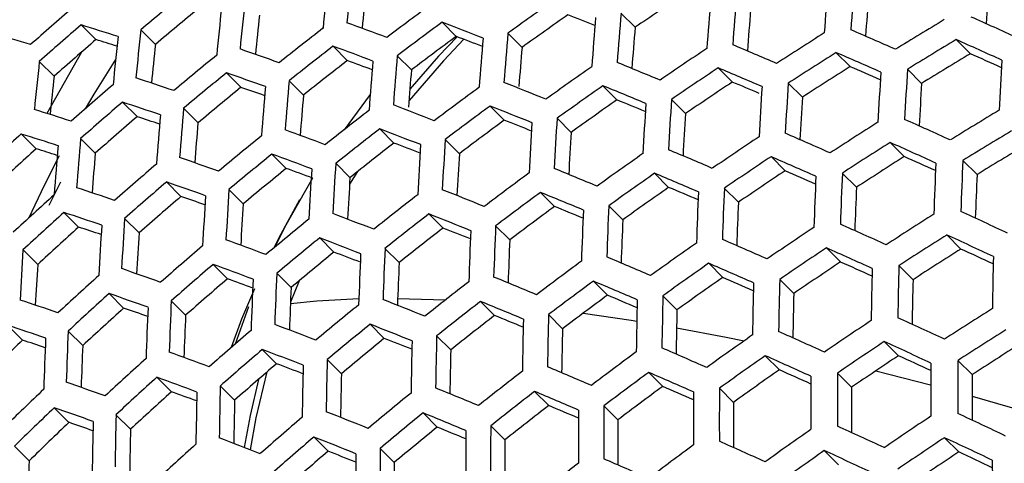
# Model space of a CAD drawing. Units: millimetres. Extents: x 69 to 1126, y 56 to 792.
# Drawn here: x 845 to 859, y 239 to 246 of the extents above; entities that cross this region are included whole.
import ezdxf

# ---------------------------------------------------------------- set-up
doc = ezdxf.new("R2010")
doc.units = ezdxf.units.MM

msp = doc.modelspace()

# ---------------------------------------------------------------- linework, layer by layer
at = {"color": 7, "linetype": 'Continuous', "lineweight": 25}
for p, q in [((853.121, 245.605), (853.323, 245.404)), ((850.566, 245.476), (850.769, 245.273)), ((845.41, 245.438), (845.621, 245.227)), ((846.262, 245.369), (846.471, 245.16)), ((851.506, 245.319), (851.708, 245.117)), ((857.91, 245.228), (858.113, 245.025)), ((845.416, 245.048), (844.921, 244.171)), ((849.008, 245.132), (849.212, 244.928)), ((856.192, 245.043), (856.394, 244.841)), ((844.812, 244.916), (845.024, 244.705)), ((849.925, 244.997), (850.128, 244.794)), ((847.485, 244.752), (847.691, 244.546)), ((854.51, 244.823), (854.712, 244.621)), ((857.214, 244.804), (857.416, 244.602)), ((848.38, 244.639), (848.585, 244.435)), ((855.51, 244.605), (855.712, 244.404)), ((852.863, 244.567), (853.064, 244.366)), ((846, 244.334), (846.209, 244.126)), ((849.54, 244.441), (849.167, 243.939)), ((853.842, 244.371), (854.043, 244.17)), ((846.873, 244.245), (847.079, 244.038)), ((851.251, 244.277), (851.453, 244.075)), ((852.208, 244.102), (852.41, 243.901)), ((849.674, 243.951), (849.877, 243.749)), ((844.554, 243.878), (844.765, 243.667)), ((845.402, 243.813), (845.611, 243.604)), ((850.61, 243.798), (850.812, 243.596)), ((856.965, 243.756), (857.167, 243.554)), ((848.133, 243.59), (848.338, 243.386)), ((855.266, 243.554), (855.467, 243.352)), ((858.005, 243.5), (858.207, 243.297)), ((849.047, 243.459), (849.25, 243.256)), ((849.357, 243.341), (849.244, 243.161)), ((846.629, 243.192), (846.835, 242.985)), ((853.601, 243.316), (853.802, 243.115)), ((856.283, 243.319), (856.485, 243.117)), ((845.113, 243.187), (844.949, 242.856)), ((847.52, 243.083), (847.725, 242.879)), ((854.597, 243.102), (854.798, 242.901)), ((851.971, 243.043), (852.173, 242.842)), ((852.946, 242.851), (853.147, 242.65)), ((845.163, 242.756), (845.372, 242.547)), ((846.03, 242.671), (846.238, 242.464)), ((850.377, 242.735), (850.579, 242.533)), ((851.33, 242.565), (851.532, 242.363)), ((848.818, 242.392), (849.021, 242.189)), ((857.774, 242.434), (857.976, 242.232)), ((844.579, 242.22), (844.789, 242.01)), ((849.75, 242.243), (849.952, 242.041)), ((856.056, 242.249), (856.258, 242.048)), ((847.295, 242.012), (847.5, 241.808)), ((854.374, 242.029), (854.575, 241.828)), ((857.092, 241.997), (857.294, 241.795)), ((848.204, 241.886), (848.408, 241.682)), ((855.388, 241.798), (855.589, 241.597)), ((848.526, 241.78), (848.399, 241.475)), ((852.727, 241.774), (852.928, 241.573)), ((845.809, 241.596), (846.016, 241.389)), ((849.931, 241.528), (850.615, 241.506)), ((853.719, 241.564), (853.92, 241.363)), ((846.696, 241.492), (846.901, 241.286)), ((847.802, 241.408), (847.608, 240.873)), ((851.115, 241.484), (851.316, 241.282)), ((852.086, 241.295), (852.287, 241.094)), ((844.362, 241.141), (844.572, 240.931)), ((849.538, 241.158), (849.74, 240.956)), ((845.225, 241.061), (845.433, 240.852)), ((850.487, 240.991), (850.689, 240.79)), ((856.882, 240.91), (857.084, 240.708)), ((847.997, 240.797), (848.201, 240.593)), ((855.182, 240.708), (855.384, 240.506)), ((848.924, 240.652), (849.127, 240.449)), ((857.935, 240.64), (858.138, 240.437)), ((846.492, 240.399), (846.698, 240.193)), ((853.517, 240.47), (853.719, 240.269)), ((856.213, 240.459), (856.416, 240.257)), ((847.397, 240.277), (847.602, 240.072)), ((854.527, 240.243), (854.729, 240.041)), ((851.888, 240.197), (852.089, 239.996)), ((845.025, 239.963), (845.234, 239.755)), ((852.876, 239.991), (853.078, 239.79)), ((845.907, 239.864), (846.114, 239.657)), ((850.293, 239.889), (850.496, 239.687)), ((851.26, 239.705), (851.462, 239.503)), ((848.734, 239.546), (848.938, 239.342)), ((857.743, 239.535), (857.947, 239.332)), ((844.456, 239.414), (844.665, 239.204)), ((849.68, 239.383), (849.883, 239.18)), ((856.025, 239.351), (856.228, 239.148))]:
    msp.add_line(p, q, dxfattribs=at)
at = {"color": 7, "linetype": 'Continuous', "lineweight": 25, "flags": 128}
for points in [[(850.876, 245.232), (850.584, 244.926), (850.093, 244.359)], [(850.781, 245.268), (850.516, 244.99), (850.106, 244.521)], [(845.902, 244.943), (845.592, 244.446), (845.468, 244.238)], [(845.095, 243.564), (844.881, 243.141), (844.664, 242.68)], [(848.714, 243.247), (848.315, 242.539), (848.175, 242.26)], [(848.531, 242.936), (848.232, 242.393), (848.155, 242.243)], [(847.884, 241.666), (847.702, 241.228), (847.552, 240.824)], [(848.398, 241.454), (848.775, 241.492), (849.378, 241.524)], [(852.581, 241.316), (853.266, 241.215), (853.346, 241.202)], [(853.914, 241.106), (854.625, 240.972), (854.881, 240.921)], [(848.063, 240.475), (847.905, 239.82), (847.824, 239.363)], [(856.763, 240.493), (857.542, 240.292), (857.548, 240.29)], [(847.943, 240.37), (847.822, 239.854), (847.74, 239.395)], [(858.137, 240.13), (859.075, 239.86), (859.081, 239.859)]]:
    msp.add_lwpolyline(points, dxfattribs=at)
at = {"color": 7, "linetype": 'Continuous', "lineweight": 25}
for centre, radius, start, end in [((909.056, 239.762), 60.121, 173.89221, 174.5529), ((908.598, 239.687), 60.005, 173.88551, 174.54742), ((920.747, 240.565), 64.897, 175.17162, 175.79504), ((921.068, 240.613), 64.839, 175.16947, 175.79342), ((921.434, 240.663), 63.28, 175.11678, 175.65711), ((885.056, 199.16), 60.334, 129.26009, 130.01519), ((908.039, 239.627), 58.898, 173.83291, 174.38484), ((920.079, 240.468), 63.647, 175.13114, 175.66676), ((906.938, 239.413), 59.53, 173.85778, 174.52474), ((888.354, 194.276), 63.933, 126.39625, 127.11315), ((889.549, 192.44), 65.142, 125.02649, 125.73274), ((890.063, 191.67), 65.093, 123.65199, 124.36186), ((919.222, 240.335), 65.049, 175.17734, 175.79934), ((919.572, 240.389), 65.03, 175.17662, 175.7988), ((883.266, 201.64), 58.155, 130.77712, 131.55883), ((884.728, 199.703), 59.413, 129.31739, 130.08412), ((906.448, 239.332), 59.374, 173.8486, 174.51723), ((889.238, 192.961), 64.255, 125.02162, 125.73762), ((814.938, 150.825), 101.879, 68.2141, 68.44832), ((917.941, 240.137), 65.049, 175.17734, 175.79934), ((918.583, 240.245), 63.839, 175.1386, 175.67068), ((905.909, 239.277), 58.294, 173.7969, 174.3498), ((819.941, 165.427), 85.225, 69.50658, 69.91601), ((888.561, 193.93), 64.036, 126.39463, 127.11038), ((816.824, 156.916), 94.769, 68.76349, 69.14263), ((917.559, 240.077), 65.03, 175.17662, 175.7988), ((892.182, 188.179), 66.884, 120.99491, 121.69282), ((800.048, 115.444), 142.48, 65.65663, 65.94493), ((830.323, 197.46), 49.812, 73.2405, 73.8533), ((883.509, 201.237), 58.355, 130.75993, 131.53899), ((828.135, 189.963), 58.102, 72.15901, 72.70398), ((904.676, 239.035), 58.756, 173.81183, 174.48717), ((887.191, 195.966), 62.543, 127.79307, 128.52352), ((916.172, 239.856), 64.897, 175.17162, 175.79504), ((916.949, 239.993), 63.855, 175.13934, 175.66896), ((891.684, 189.002), 66.661, 122.33836, 123.03483), ((803.288, 123.094), 133.313, 66.22024, 66.52053), ((883.17, 201.79), 57.417, 130.84161, 131.63331), ((829.172, 192.047), 55.666, 72.489, 72.8136), ((904.153, 238.947), 58.559, 173.79995, 174.47745), ((903.632, 238.899), 57.503, 173.7488, 174.30364), ((888.248, 194.454), 63.145, 126.40878, 127.13459), ((817.961, 159.009), 92.292, 68.92924, 69.17667), ((915.76, 239.79), 64.839, 175.16947, 175.79342), ((892.353, 187.894), 66.884, 120.99491, 121.69282), ((799.769, 114.971), 142.643, 65.65827, 65.94622), ((822.666, 173.438), 75.896, 70.31048, 70.75638), ((887.405, 195.609), 62.665, 127.78851, 128.51755), ((819.729, 165.06), 85.257, 69.50583, 69.91512), ((915.147, 239.715), 63.669, 175.13332, 175.63623), ((891.036, 190.046), 66.159, 123.67998, 124.37836), ((806.554, 131.017), 123.882, 66.80636, 67.12119), ((891.861, 188.706), 66.678, 122.33915, 123.03544), ((803.027, 122.648), 133.443, 66.221, 66.52098), ((892.035, 188.423), 65.989, 120.9351, 121.64265), ((800.924, 116.979), 140.237, 65.73418, 65.93314), ((902.264, 238.628), 57.795, 173.75319, 174.43924), ((885.854, 197.834), 60.893, 129.22615, 129.97437), ((887.087, 196.138), 61.765, 127.82261, 128.5622), ((820.847, 167.151), 82.787, 69.70009, 69.96303), ((913.823, 239.476), 64.475, 175.15572, 175.78308), ((914.266, 239.548), 64.571, 175.15936, 175.78582), ((809.801, 139.132), 114.276, 67.42069, 67.75305), ((926.893, 240.575), 68.468, 176.34971, 176.95119), ((886.075, 197.466), 61.034, 129.21767, 129.96418), ((822.471, 173.097), 75.896, 70.31048, 70.75638), ((913.213, 239.408), 63.315, 175.12047, 175.60503), ((890.231, 191.301), 65.382, 125.02779, 125.73145), ((891.218, 189.741), 66.193, 123.68086, 124.37888), ((806.309, 130.597), 123.979, 66.80649, 67.12107), ((891.548, 189.229), 65.791, 122.29782, 123.0036), ((804.183, 124.674), 131.019, 66.30965, 66.51548), ((925.574, 240.387), 68.88, 176.35803, 176.95597), ((925.879, 240.432), 68.804, 176.35649, 176.95509), ((901.202, 238.49), 56.521, 173.6873, 174.245), ((825.198, 181.271), 66.794, 71.19056, 71.6811), ((912.22, 239.211), 64.07, 175.14026, 175.77147), ((812.99, 147.361), 104.582, 68.06985, 68.42325), ((890.908, 190.26), 65.309, 123.65775, 124.36526), ((807.527, 132.791), 121.377, 66.92685, 67.12387), ((924.452, 240.222), 69.081, 176.36204, 176.95828), ((924.899, 240.28), 67.621, 176.33574, 176.85215), ((884.336, 199.868), 58.986, 130.70631, 131.47708), ((885.75, 198.002), 60.123, 129.27309, 130.03084), ((823.585, 175.239), 73.379, 70.5396, 70.82099), ((911.746, 239.133), 63.934, 175.13505, 175.76755), ((889.265, 192.755), 64.337, 126.38994, 127.10235), ((890.42, 190.986), 65.433, 125.02807, 125.73117), ((809.573, 138.738), 114.341, 67.42045, 67.75262), ((924.116, 240.171), 69.119, 176.3628, 176.95872), ((884.565, 199.487), 59.148, 130.69278, 131.46146), ((825.018, 180.954), 66.763, 71.19193, 71.68268), ((911.207, 239.067), 62.851, 175.10061, 175.62878), ((890.11, 191.505), 64.55, 125.02326, 125.73598), ((810.725, 140.801), 111.885, 67.54058, 67.7644), ((922.522, 239.927), 69.185, 176.36413, 176.95948), ((922.888, 239.984), 69.185, 176.36413, 176.95948), ((923.473, 240.071), 67.899, 176.34152, 176.85418), ((827.505, 188.853), 57.995, 72.16528, 72.71112), ((910.032, 238.846), 63.39, 175.1139, 175.75166), ((888.132, 194.397), 63.029, 127.77497, 128.49982), ((816.084, 155.63), 94.882, 68.76171, 69.14042), ((889.46, 192.43), 64.406, 126.38888, 127.10053), ((812.779, 146.994), 104.615, 68.06955, 68.42284), ((892.93, 186.932), 66.824, 120.99091, 121.68947), ((884.23, 200.033), 58.222, 130.7714, 131.55223), ((826.097, 183.072), 64.281, 71.46471, 71.76757), ((909.526, 238.76), 63.214, 175.10699, 175.74647), ((909.006, 238.7), 62.157, 175.07304, 175.60257), ((889.149, 192.951), 63.519, 126.40278, 127.12433), ((813.924, 149.07), 102.149, 68.20956, 68.44491), ((920.791, 239.655), 69.081, 176.36204, 176.95828), ((921.188, 239.718), 69.119, 176.3628, 176.95872), ((921.908, 239.834), 68.003, 176.3437, 176.85362), ((892.459, 187.709), 66.678, 122.33915, 123.03544), ((798.854, 113.41), 143.099, 65.66282, 65.94981), ((819.046, 163.864), 85.257, 69.50583, 69.91512), ((888.334, 194.061), 63.115, 127.77178, 128.49564), ((815.889, 155.288), 94.882, 68.76171, 69.14042), ((920.205, 239.567), 67.933, 176.34231, 176.85046), ((893.088, 186.667), 66.789, 120.98862, 121.68755), ((882.87, 201.661), 57.012, 132.2261, 133.0223), ((827.341, 188.56), 57.934, 72.16886, 72.71521), ((907.697, 238.45), 62.526, 175.07963, 175.72591), ((886.826, 196.215), 61.464, 129.19204, 129.93336), ((919.351, 239.423), 68.88, 176.35803, 176.95597), ((891.838, 188.708), 66.253, 123.6824, 124.37979), ((802.17, 121.18), 133.783, 66.22297, 66.52218), ((892.624, 187.434), 66.661, 122.33836, 123.03483), ((798.609, 112.99), 143.197, 65.66379, 65.95058), ((882.522, 202.217), 56.068, 132.3304, 133.14), ((828.376, 190.638), 55.503, 72.4972, 72.8254), ((907.158, 238.358), 62.308, 175.07086, 175.71933), ((888.018, 194.587), 62.222, 127.80516, 128.53936), ((817.022, 157.373), 92.413, 68.92547, 69.17436), ((918.924, 239.354), 68.804, 176.35649, 176.95509), ((805.51, 129.22), 124.205, 66.80677, 67.12078), ((892.77, 187.198), 65.892, 120.92855, 121.63716), ((906.656, 238.303), 61.274, 175.03718, 175.56893), ((821.844, 171.989), 75.785, 70.3141, 70.76059), ((887.035, 195.868), 61.569, 129.18584, 129.92591), ((818.867, 163.548), 85.225, 69.50658, 69.91601), ((918.362, 239.272), 67.688, 176.33733, 176.84462), ((891.06, 189.918), 65.553, 125.02871, 125.73053), ((892.009, 188.423), 66.253, 123.6824, 124.37979), ((801.942, 120.786), 133.848, 66.22335, 66.5224), ((892.311, 187.957), 65.773, 122.297, 123.00297), ((799.757, 114.985), 140.805, 65.7382, 65.93766), ((930.531, 240.332), 72.596, 177.49901, 178.0766), ((885.343, 198.195), 59.647, 130.65132, 131.41361), ((886.713, 196.4), 60.665, 129.23989, 129.9909), ((819.962, 165.576), 82.822, 69.68368, 69.9639), ((916.918, 239.024), 68.353, 176.34736, 176.94984), ((917.376, 239.1), 68.468, 176.34971, 176.95119), ((808.832, 137.452), 114.454, 67.42003, 67.75188), ((891.698, 188.942), 65.37, 123.65936, 124.36621), ((803.092, 122.801), 131.437, 66.31045, 66.51695), ((930.241, 240.291), 72.691, 177.49939, 178.07622), ((885.559, 197.837), 59.771, 130.64111, 131.40183), ((821.681, 171.699), 75.721, 70.31617, 70.763), ((916.379, 238.948), 67.267, 176.32864, 176.83595), ((890.122, 191.327), 64.585, 126.38611, 127.09578), ((891.237, 189.623), 65.57, 125.0288, 125.73044), ((805.299, 128.852), 124.238, 66.80681, 67.12074), ((928.852, 240.09), 73.016, 177.50067, 178.07494), ((929.173, 240.137), 72.959, 177.50045, 178.07516), ((929.56, 240.175), 71.421, 177.49451, 177.99498), ((824.445, 179.934), 66.544, 71.20158, 71.69377), ((915.261, 238.747), 67.879, 176.33765, 176.94426), ((812.096, 145.797), 104.615, 68.06955, 68.42284), ((890.928, 190.141), 64.689, 125.02402, 125.73522), ((806.45, 130.889), 121.807, 66.90849, 67.12342), ((927.326, 239.86), 73.168, 177.50127, 178.07434), ((927.677, 239.913), 73.149, 177.5012, 178.07442), ((928.204, 239.981), 71.787, 177.49601, 177.99251), ((883.678, 200.326), 57.584, 132.16432, 132.95274), ((885.228, 198.378), 58.854, 130.71744, 131.48993), ((822.793, 173.837), 73.209, 70.54407, 70.82794), ((914.772, 238.665), 67.724, 176.33444, 176.94241), ((889.017, 192.922), 63.357, 127.76291, 128.48403), ((890.305, 191.022), 64.619, 126.38558, 127.09488), ((808.637, 137.11), 114.454, 67.42003, 67.75188), ((914.253, 238.595), 66.666, 176.31604, 176.82422), ((889.994, 191.541), 63.736, 126.39935, 127.11845), ((809.786, 139.165), 112.006, 67.53868, 67.76363), ((925.664, 239.601), 73.149, 177.5012, 178.07442), ((926.045, 239.661), 73.168, 177.50127, 178.07434), ((926.708, 239.758), 71.978, 177.49679, 177.9903), ((794.489, 104.074), 152.535, 65.12778, 65.40388), ((883.902, 199.955), 57.729, 132.14891, 132.93536), ((824.296, 179.667), 66.45, 71.20574, 71.69855), ((913.002, 238.365), 67.11, 176.32158, 176.93503), ((887.742, 194.691), 61.873, 129.16794, 129.90438), ((815.263, 154.182), 94.769, 68.76349, 69.14263), ((889.206, 192.606), 63.408, 127.76102, 128.48156), ((811.917, 145.481), 104.582, 68.06985, 68.42325), ((925.074, 239.506), 71.995, 177.49687, 177.98831), ((893.179, 186.507), 66.541, 122.33282, 123.03057), ((883.559, 200.506), 56.796, 132.2497, 133.049), ((825.375, 181.782), 63.971, 71.47814, 71.78425), ((912.48, 238.276), 66.914, 176.31743, 176.93264), ((888.892, 193.129), 62.519, 127.79396, 128.52468), ((813.06, 147.553), 102.122, 68.20857, 68.44533), ((923.865, 239.314), 72.959, 177.50045, 178.07516), ((924.277, 239.38), 73.016, 177.50067, 178.07494), ((892.586, 187.461), 66.193, 123.68086, 124.37888), ((797.811, 111.612), 143.424, 65.66605, 65.95235), ((911.981, 238.211), 65.881, 176.29923, 176.8091), ((818.298, 162.531), 85, 69.51185, 69.92228), ((887.937, 194.365), 61.943, 129.16388, 129.8995), ((815.101, 153.892), 94.705, 68.76451, 69.14389), ((923.302, 239.225), 71.838, 177.49624, 177.98648), ((801.201, 119.5), 133.961, 66.224, 66.5228), ((893.332, 186.252), 66.489, 122.33044, 123.02873), ((794.26, 103.68), 152.6, 65.12867, 65.40465), ((910.594, 237.952), 66.153, 176.30111, 176.92326), ((886.291, 196.621), 60.142, 130.61082, 131.36687), ((922.372, 239.071), 72.691, 177.49939, 178.07622), ((891.835, 188.625), 65.57, 125.0288, 125.73044), ((892.745, 187.196), 66.159, 123.67998, 124.37836), ((797.599, 111.244), 143.456, 65.66637, 65.9526), ((893.018, 186.777), 65.599, 122.28875, 122.99661), ((795.399, 105.647), 150.238, 65.1907, 65.38491), ((887.617, 194.894), 61.045, 129.21698, 129.96335), ((816.233, 155.973), 92.24, 68.92729, 69.17798), ((921.929, 238.999), 72.596, 177.49901, 178.0766), ((804.616, 127.656), 124.238, 66.80681, 67.12074), ((934.713, 240.27), 76.294, 178.60505, 179.16466), ((909.556, 237.797), 64.904, 176.2778, 176.79014), ((821.166, 170.77), 75.387, 70.32713, 70.77574), ((886.494, 196.284), 60.23, 130.60368, 131.35864), ((818.152, 162.267), 84.904, 69.51412, 69.92497), ((921.39, 238.915), 71.506, 177.49489, 177.98478), ((890.924, 189.989), 64.679, 126.38466, 127.09331), ((892, 188.35), 65.553, 125.02871, 125.73053), ((801.006, 119.158), 133.961, 66.224, 66.5228), ((892.434, 187.715), 65.275, 123.65684, 124.36472), ((798.742, 113.23), 141.074, 65.7396, 65.93977), ((933.393, 240.082), 76.706, 178.60049, 179.15703), ((933.698, 240.126), 76.63, 178.60133, 179.15844), ((884.662, 198.698), 58.169, 132.10233, 132.88286), ((886.165, 196.82), 59.32, 130.67838, 131.44485), ((819.267, 164.35), 82.442, 69.7062, 69.97333), ((919.854, 238.654), 72.057, 177.49685, 178.07876), ((920.327, 238.733), 72.192, 177.4974, 178.07822), ((808.012, 136.004), 114.341, 67.42045, 67.75262), ((891.691, 188.868), 64.671, 125.02392, 125.73531), ((802.153, 121.166), 131.557, 66.30997, 66.51736), ((932.272, 239.917), 76.907, 178.59828, 179.15335), ((932.737, 239.967), 75.466, 178.61197, 179.09526), ((919.337, 238.576), 70.996, 177.4928, 177.98313), ((889.847, 191.538), 63.529, 127.75664, 128.47582), ((891.095, 189.704), 64.679, 126.38466, 127.09331), ((804.437, 127.34), 124.205, 66.80677, 67.12078), ((931.936, 239.866), 76.945, 178.59787, 179.15265), ((823.833, 178.823), 66.011, 71.22529, 71.72101), ((884.872, 198.35), 58.276, 132.09107, 132.87017), ((821.035, 170.531), 75.26, 70.33132, 70.78063), ((811.349, 144.466), 104.356, 68.07197, 68.42611), ((890.785, 190.222), 63.797, 126.39839, 127.11681), ((805.586, 129.372), 121.78, 66.90742, 67.12346), ((930.342, 239.622), 77.011, 178.59714, 179.15144), ((930.708, 239.679), 77.011, 178.59714, 179.15144), ((931.312, 239.758), 75.745, 178.6088, 179.08885), ((884.533, 198.895), 57.352, 132.18931, 132.98091), ((822.148, 172.669), 72.747, 70.55959, 70.84643), ((917.636, 238.28), 71.339, 177.49392, 178.08169), ((918.142, 238.366), 71.514, 177.49464, 178.08097), ((888.6, 193.26), 62.125, 129.15329, 129.88677), ((890.024, 191.243), 63.546, 127.75601, 128.475), ((807.85, 135.714), 114.276, 67.42069, 67.75305), ((929.747, 239.52), 75.849, 178.6076, 179.0853), ((893.845, 185.397), 66.248, 122.31924, 123.0201), ((917.139, 238.207), 70.305, 177.48991, 177.98147), ((889.71, 191.765), 62.659, 127.78874, 128.51785), ((808.998, 137.767), 111.832, 67.53851, 67.76484), ((928.611, 239.35), 76.907, 178.59828, 179.15335), ((929.008, 239.413), 76.945, 178.59787, 179.15265), ((793.52, 102.392), 152.714, 65.13024, 65.40599), ((823.716, 178.608), 65.853, 71.23234, 71.72911), ((814.59, 152.968), 94.366, 68.76991, 69.15056), ((888.784, 192.954), 62.16, 129.15128, 129.88436), ((811.204, 144.202), 104.259, 68.07289, 68.42733), ((928.044, 239.254), 75.78, 178.60836, 179.08455), ((893.28, 186.304), 65.979, 123.67532, 124.37562), ((915.271, 237.875), 70.436, 177.49015, 178.08546), ((915.81, 237.968), 70.653, 177.49107, 178.08454), ((887.181, 195.141), 60.476, 130.58386, 131.33576), ((888.465, 193.482), 61.265, 129.20385, 129.94756), ((812.347, 146.273), 101.799, 68.21109, 68.44959), ((927.171, 239.118), 76.706, 178.60049, 179.15703), ((892.557, 187.423), 65.433, 125.02807, 125.73117), ((796.916, 110.048), 143.456, 65.66637, 65.9526), ((893.986, 185.163), 66.161, 122.31521, 123.017), ((882.716, 201.103), 55.147, 133.7626, 134.5852), ((824.796, 180.723), 63.372, 71.50641, 71.81641), ((914.793, 237.807), 69.427, 177.48616, 177.97971), ((926.744, 239.049), 76.63, 178.60133, 179.15844), ((800.381, 118.052), 133.848, 66.22335, 66.5224), ((893.426, 186.059), 65.91, 123.67354, 124.37457), ((793.324, 102.05), 152.714, 65.13024, 65.40599), ((893.67, 185.69), 65.267, 122.27288, 122.98439), ((885.585, 197.168), 58.589, 132.05855, 132.83352), ((817.697, 161.432), 84.453, 69.52479, 69.93765), ((887.371, 194.825), 60.528, 130.57964, 131.3309), ((814.461, 152.73), 94.236, 68.77198, 69.15312), ((926.202, 238.959), 75.535, 178.61108, 179.08657), ((891.672, 188.741), 64.619, 126.38558, 127.09488), ((892.71, 187.168), 65.382, 125.02779, 125.73145), ((796.737, 109.732), 143.424, 65.66605, 65.95235), ((893.115, 186.58), 65.023, 123.65013, 124.36076), ((794.46, 104.011), 150.359, 65.19135, 65.38631), ((887.044, 195.359), 59.623, 130.6533, 131.4159), ((815.594, 154.812), 91.769, 68.93475, 69.18763), ((924.738, 238.719), 76.179, 178.60634, 179.16681), ((925.196, 238.795), 76.294, 178.60505, 179.16466), ((803.87, 126.325), 123.979, 66.80649, 67.12107), ((937.701, 240.142), 80.153, 179.67079, 180.21317), ((937.991, 240.183), 80.057, 179.67321, 180.21627), ((885.782, 196.841), 58.66, 132.05118, 132.82521), ((817.583, 161.22), 84.292, 69.52863, 69.94221), ((924.22, 238.635), 75.114, 178.61582, 179.09139), ((890.622, 190.245), 63.546, 127.75601, 128.475), ((891.831, 188.476), 64.585, 126.38611, 127.09578), ((800.219, 117.762), 133.783, 66.22297, 66.52218), ((892.399, 187.687), 64.498, 125.02297, 125.73627), ((797.879, 111.714), 141.046, 65.73842, 65.9395), ((936.314, 239.94), 80.48, 179.66263, 180.20272), ((936.634, 239.987), 80.422, 179.66406, 180.20456), ((937.035, 240.021), 78.898, 179.69826, 180.17111), ((820.633, 169.783), 74.7, 70.34988, 70.80221), ((923.08, 238.442), 75.705, 178.61166, 179.17571), ((807.341, 134.79), 113.936, 67.42197, 67.75529), ((891.52, 188.996), 63.702, 126.39989, 127.11938), ((801.365, 119.768), 131.382, 66.30819, 66.51671), ((935.14, 239.763), 80.614, 179.6593, 180.19846), ((935.682, 239.826), 79.267, 179.68873, 180.15806), ((883.811, 199.326), 56.471, 133.589, 134.3923), ((885.445, 197.383), 57.74, 132.14766, 132.93396), ((818.701, 163.306), 81.826, 69.72149, 69.9914), ((922.591, 238.36), 75.55, 178.61342, 179.17865), ((889.403, 191.921), 62.22, 129.14778, 129.88014), ((890.787, 189.97), 63.529, 127.75664, 128.47582), ((803.725, 126.061), 123.882, 66.80636, 67.12119), ((934.789, 239.71), 80.633, 179.65883, 180.19785), ((884.015, 198.988), 56.562, 133.5773, 134.3794), ((820.534, 169.596), 74.508, 70.3563, 70.80969), ((922.095, 238.281), 74.514, 178.6227, 179.09911), ((890.473, 190.492), 62.641, 127.78939, 128.5187), ((804.874, 128.092), 121.456, 66.90646, 67.12389), ((933.508, 239.511), 80.633, 179.65883, 180.19785), ((934.187, 239.603), 79.46, 179.68377, 180.15046), ((920.821, 238.06), 74.935, 178.62047, 179.19042), ((888.013, 193.756), 60.651, 130.56983, 131.31958), ((810.753, 143.37), 103.805, 68.07718, 68.4331), ((889.574, 191.636), 62.22, 129.14778, 129.88014), ((807.212, 134.552), 113.807, 67.42246, 67.75615), ((933.126, 239.451), 80.614, 179.6593, 180.19846), ((893.919, 185.238), 65.609, 123.66567, 124.36993), ((789.344, 93.602), 161.562, 64.61083, 64.8781), ((883.665, 199.538), 55.626, 133.6989, 134.5145), ((821.65, 171.738), 71.99, 70.58655, 70.87695), ((920.299, 237.971), 74.739, 178.62274, 179.19422), ((889.256, 192.163), 61.326, 129.2002, 129.94317), ((808.362, 136.606), 111.359, 67.54006, 67.76808), ((931.739, 239.231), 80.48, 179.66263, 180.20272), ((932.554, 239.351), 79.477, 179.68328, 180.14816), ((792.699, 100.946), 152.6, 65.12867, 65.40465), ((919.823, 237.897), 73.729, 178.63187, 179.10985), ((888.19, 193.46), 60.668, 130.56843, 131.31797), ((810.64, 143.158), 103.642, 68.07873, 68.43518), ((931.327, 239.165), 80.422, 179.66406, 180.20456), ((893.224, 186.311), 65.142, 125.02649, 125.73274), ((894.053, 185.014), 65.506, 123.66294, 124.36832), ((789.166, 93.287), 161.529, 64.61026, 64.8776), ((886.449, 195.734), 58.846, 132.03195, 132.80355), ((814.066, 151.988), 93.669, 68.78111, 69.1644), ((930.781, 239.07), 79.32, 179.68723, 180.1511), ((892.366, 187.584), 64.406, 126.38888, 127.10053), ((796.17, 108.718), 143.197, 65.66379, 65.95058), ((887.864, 193.993), 59.765, 130.64162, 131.40242), ((811.787, 145.232), 101.178, 68.2172, 68.45779), ((929.389, 238.85), 80.057, 179.67321, 180.21627), ((929.832, 238.923), 80.153, 179.67079, 180.21317), ((893.364, 186.077), 65.056, 125.02603, 125.73321), ((792.537, 100.656), 152.535, 65.12778, 65.40388), ((893.74, 185.539), 64.613, 123.63909, 124.35426), ((790.294, 95.228), 159.194, 64.66061, 64.85142), ((917.399, 237.482), 72.754, 178.64356, 179.12382), ((928.868, 238.761), 78.986, 179.69572, 180.15933), ((891.343, 189.043), 63.408, 127.76102, 128.48156), ((799.71, 116.838), 133.443, 66.221, 66.52098), ((941.737, 240.26), 83.319, 180.71945, 181.25097)]:
    msp.add_arc(centre, radius, start, end, dxfattribs=at)
for points, knots in [([(927.316, 275.544), (927.314, 275.158), (927.308, 274.035), (927.244, 272.115), (927.095, 269.763), (926.869, 267.338), (926.564, 264.846), (926.179, 262.293), (925.713, 259.684), (925.164, 257.025), (924.534, 254.322), (923.821, 251.58), (923.026, 248.806), (922.149, 246.005), (921.192, 243.184), (920.156, 240.349), (919.041, 237.506), (917.85, 234.662), (916.584, 231.821), (915.246, 228.99), (913.839, 226.176), (912.363, 223.383), (910.824, 220.618), (909.223, 217.886), (907.564, 215.194), (905.85, 212.546), (904.086, 209.948), (902.275, 207.405), (900.42, 204.922), (898.527, 202.504), (896.6, 200.156), (894.642, 197.881), (892.66, 195.685), (890.657, 193.571), (888.638, 191.543), (886.609, 189.605), (884.576, 187.759), (882.542, 186.008), (880.514, 184.356), (878.498, 182.803), (876.498, 181.353), (874.52, 180.005), (872.57, 178.762), (870.654, 177.623), (868.777, 176.589), (866.945, 175.659), (865.162, 174.832), (863.435, 174.106), (861.767, 173.48), (860.164, 172.949), (858.63, 172.512), (857.168, 172.164), (855.783, 171.901), (854.475, 171.718), (853.247, 171.61), (852.098, 171.571), (851.026, 171.597), (850.029, 171.682), (849.1, 171.823), (848.228, 172.019), (847.402, 172.279), (846.792, 172.511), (846.47, 172.684), (846.39, 172.727)], [0, 0, 0, 0, 0.008414, 0.024478, 0.040586, 0.056748, 0.072965, 0.089238, 0.105566, 0.121947, 0.138379, 0.154861, 0.171388, 0.187957, 0.204565, 0.221209, 0.237884, 0.254586, 0.271312, 0.288057, 0.304818, 0.32159, 0.338369, 0.355152, 0.371934, 0.38871, 0.405476, 0.422227, 0.43896, 0.455671, 0.472355, 0.48901, 0.50563, 0.522212, 0.538753, 0.555248, 0.571696, 0.588091, 0.604433, 0.620719, 0.636948, 0.653119, 0.669232, 0.685289, 0.701293, 0.717251, 0.733169, 0.749057, 0.764931, 0.780806, 0.7967, 0.812643, 0.82867, 0.844828, 0.861177, 0.877795, 0.894783, 0.912277, 0.930463, 0.949608, 0.970107, 0.992576, 1, 1, 1, 1]), ([(853.982, 273.26), (853.727, 272.993), (852.917, 272.148), (851.594, 270.641), (850.017, 268.748), (848.491, 266.786), (847.019, 264.767), (845.606, 262.696), (844.258, 260.58), (842.979, 258.43), (841.773, 256.247), (840.64, 254.034), (839.579, 251.788), (838.595, 249.514), (837.732, 247.347), (837.239, 245.939), (837.015, 245.299)], [0, 0, 0, 0, 0.034883, 0.110589, 0.186289, 0.261924, 0.337436, 0.412777, 0.487905, 0.562796, 0.637258, 0.711725, 0.786545, 0.861682, 0.937093, 1, 1, 1, 1]), ([(854.129, 272.622), (853.318, 271.739), (851.694, 269.972), (849.358, 267.078), (847.111, 264.019), (844.997, 260.826), (843.043, 257.557), (841.241, 254.208), (839.591, 250.768), (838.297, 247.666), (837.307, 244.959), (836.832, 243.43), (836.595, 242.664)], [0, 0, 0, 0, 0.105734, 0.211469, 0.320219, 0.428971, 0.534877, 0.640783, 0.749681, 0.858571, 0.929164, 1, 1, 1, 1])]:
    msp.add_open_spline(points, degree=3, knots=knots, dxfattribs=at)

doc.saveas('drawing.dxf')
